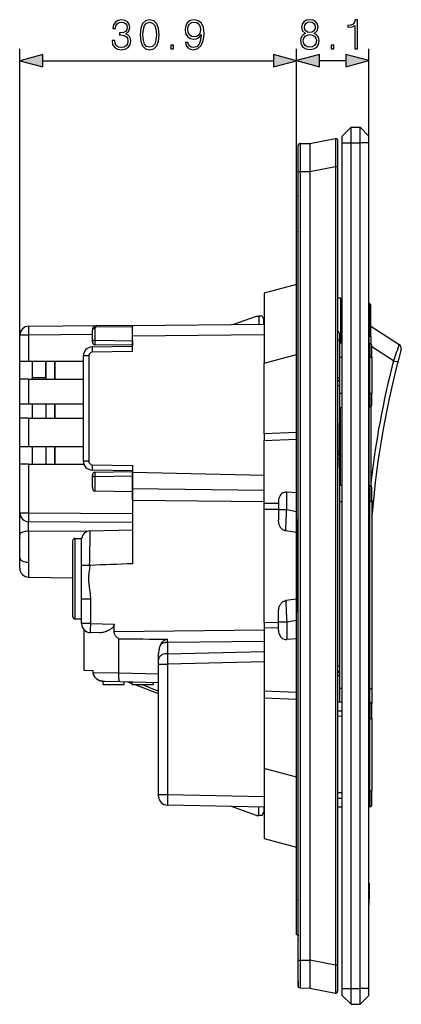
# Model space of a CAD drawing. Extents: x 0 to 420, y 0 to 297.
# Drawn here: x 202 to 234, y 79 to 161 of the extents above; entities that cross this region are included whole.
import ezdxf

# ---------------------------------------------------------------- set-up
doc = ezdxf.new("R2010")
doc.units = 0
doc.layers.get('0').update_dxf_attribs({"linetype": 'CONTINUOUS'})

msp = doc.modelspace()

# ---------------------------------------------------------------- linework, layer by layer
at = {"color": 7}
for p, q in [((201.552277, 132.725677), (201.552277, 158.909271)), ((224.72728, 146.530396), (224.72728, 158.923737)), ((224.72728, 146.530396), (224.72728, 158.909271)), ((230.802277, 151.030396), (230.802277, 158.923737)), ((203.484131, 157.909271), (222.795425, 157.909271)), ((226.659134, 157.923737), (228.870422, 157.923737)), ((228.552277, 151.592896), (229.302277, 152.342896)), ((229.302277, 152.342896), (230.052277, 152.342896)), ((229.302277, 151.030396), (229.302277, 152.342896)), ((230.802277, 151.592896), (230.052277, 152.342896)), ((230.052277, 151.030396), (230.052277, 152.342896)), ((225.85228, 150.981628), (227.998779, 151.397095)), ((228.177277, 151.200485), (228.177277, 149.051453)), ((228.552277, 151.030396), (228.552277, 151.592896)), ((228.552277, 80.155396), (228.552277, 151.030396)), ((228.552277, 151.030396), (229.302277, 151.030396)), ((229.302277, 80.155396), (229.302277, 151.030396)), ((229.302277, 151.030396), (230.052277, 151.030396)), ((230.802277, 151.030396), (230.052277, 151.030396)), ((230.052277, 80.155396), (230.052277, 151.030396)), ((230.802277, 151.030396), (230.802277, 151.592896)), ((230.802277, 80.155396), (230.802277, 151.030396)), ((224.877274, 148.634521), (224.877274, 150.775024)), ((225.02597, 150.974426), (225.85257, 150.981644)), ((225.02597, 150.974426), (225.02597, 148.634521)), ((224.877274, 82.55127), (224.877274, 148.634521)), ((224.877274, 148.634521), (225.02597, 148.634521)), ((225.02597, 148.634521), (225.85257, 148.641724)), ((225.02597, 148.634521), (225.02597, 82.55127)), ((225.85228, 148.625366), (227.998779, 149.040817)), ((225.85228, 148.625366), (225.85228, 82.560417)), ((225.85257, 148.641724), (225.85257, 148.625366)), ((227.998779, 149.040817), (227.998779, 82.144966)), ((227.998779, 149.040817), (228.177277, 149.040817)), ((228.177277, 149.051453), (228.177277, 149.040817)), ((228.177277, 149.040817), (228.177277, 82.144966)), ((224.72728, 143.605392), (224.72728, 146.530396)), ((224.877274, 146.530396), (224.72728, 146.530396)), ((224.7276, 143.963379), (224.72728, 143.957092)), ((224.72728, 87.580399), (224.72728, 143.605392)), ((224.72728, 143.605392), (224.877274, 143.605392)), ((224.72728, 139.16806), (222.027283, 138.444595)), ((222.027283, 138.444595), (222.027283, 132.583374)), ((228.177292, 138.036713), (228.402283, 138.043152)), ((228.402405, 138.043152), (228.402283, 134.69278)), ((228.552292, 137.604218), (228.402283, 137.606567)), ((230.804626, 137.569031), (230.804626, 134.792892)), ((230.952271, 134.792892), (230.952271, 137.419037)), ((219.402283, 135.812775), (221.389771, 136.517883)), ((221.389771, 136.517883), (221.577271, 136.517883)), ((221.577271, 136.517883), (221.577271, 135.831757)), ((221.839783, 136.517883), (221.577271, 136.517883)), ((221.839783, 136.517883), (221.989777, 136.217896)), ((221.989777, 135.835358), (221.989777, 136.217896)), ((202.295731, 135.665466), (207.999008, 135.71524)), ((207.627274, 134.346039), (207.627274, 135.34024)), ((207.84639, 135.484818), (207.84639, 134.490616)), ((211.002274, 135.607483), (207.880646, 135.580231)), ((207.999008, 135.71524), (211.002274, 135.74144)), ((211.002274, 135.739471), (222.027283, 135.835693)), ((211.002274, 135.741241), (211.002274, 135.607483)), ((211.002274, 134.839508), (211.002274, 135.739471)), ((211.002274, 134.435516), (211.002274, 135.607483)), ((230.952271, 135.665161), (233.334778, 134.147552)), ((201.552277, 132.725677), (201.552277, 134.915497)), ((202.289185, 134.915497), (201.552277, 134.915497)), ((207.627274, 134.962067), (202.289185, 134.915497)), ((202.289185, 134.915497), (202.289185, 132.725677)), ((222.027283, 134.93573), (211.002274, 134.839508)), ((211.002274, 133.541), (211.002274, 134.839508)), ((228.177536, 134.520477), (228.327271, 134.520477)), ((228.327271, 135.04538), (228.327271, 134.520477)), ((228.327271, 134.520477), (228.327271, 131.358719)), ((228.327286, 134.690643), (228.402283, 134.69278)), ((228.552292, 134.792892), (228.402283, 134.792892)), ((228.402283, 134.692566), (228.402283, 134.280441)), ((230.804626, 134.233887), (230.804626, 134.792892)), ((230.952271, 134.792892), (230.804626, 134.792892)), ((230.952271, 134.792892), (230.952271, 134.212616)), ((207.614197, 133.93187), (211.002274, 133.991013)), ((207.84639, 134.490616), (207.841309, 134.346039)), ((207.84639, 134.490616), (211.002274, 134.435516)), ((211.002274, 134.06601), (207.848358, 134.121063)), ((211.002274, 134.435516), (211.002274, 134.290863)), ((211.002274, 134.290863), (211.002274, 134.06601)), ((211.002274, 134.06601), (211.002274, 133.991013)), ((228.327271, 134.272568), (228.552277, 134.269043)), ((228.402283, 134.280441), (228.327286, 134.278305)), ((228.402283, 134.271423), (228.402283, 134.280441)), ((230.802277, 134.233887), (230.879623, 134.232681)), ((230.879623, 134.232681), (230.879623, 133.067902)), ((231.027283, 133.067902), (231.027283, 134.082703)), ((232.85257, 132.767944), (231.027283, 133.930618)), ((206.877274, 124.364601), (206.877274, 133.181976)), ((207.323349, 133.181976), (206.877502, 133.181976)), ((207.323349, 133.181976), (207.323349, 124.364601)), ((211.002274, 133.541), (207.618118, 133.481934)), ((222.027283, 132.583374), (224.72728, 133.306824)), ((228.327271, 133.067902), (228.552277, 133.067902)), ((230.802277, 133.067902), (230.879623, 133.067902)), ((230.879623, 130.067902), (230.879623, 133.067902)), ((230.879623, 133.067902), (231.027283, 133.067902)), ((231.027283, 133.067902), (231.027283, 130.067902)), ((201.552277, 132.725677), (202.289185, 132.725677)), ((201.552277, 131.225677), (201.552277, 132.725677)), ((202.289185, 132.725677), (206.877274, 132.725677)), ((202.60228, 131.225677), (202.60228, 132.725677)), ((203.72728, 132.725677), (203.72728, 131.225677)), ((203.72728, 131.357849), (203.72728, 132.725677)), ((203.72728, 132.725677), (203.72728, 131.225677)), ((204.47728, 131.225677), (204.47728, 132.725677)), ((204.47728, 132.725677), (204.47728, 131.225677)), ((222.027283, 126.652618), (222.027283, 132.583374)), ((232.85257, 132.767944), (233.213898, 132.674652)), ((202.289185, 131.225677), (201.552277, 131.225677)), ((201.552277, 129.163177), (201.552277, 131.225677)), ((202.289185, 131.225677), (206.877274, 131.225677)), ((202.289185, 131.225677), (202.289185, 129.163177)), ((202.60228, 131.357849), (203.72728, 131.357849)), ((202.60228, 131.357849), (203.72728, 131.357849)), ((228.177322, 131.358719), (228.327148, 131.358719)), ((228.327271, 131.358719), (228.327271, 131.197815)), ((228.327271, 131.197815), (228.327271, 130.683411)), ((228.327271, 130.683411), (228.177597, 130.683411)), ((228.327271, 130.683411), (228.327271, 125.167099)), ((228.327271, 130.067902), (228.552277, 130.067902)), ((230.802277, 130.067902), (230.879623, 130.067902)), ((230.879623, 130.067902), (230.879623, 128.903091)), ((230.879623, 130.067902), (231.027283, 130.067902)), ((231.027283, 129.05307), (231.027283, 130.067902)), ((201.552277, 129.163177), (202.289185, 129.163177)), ((201.552277, 127.963181), (201.552277, 129.163177)), ((202.289185, 129.163177), (206.877274, 129.163177)), ((202.60228, 127.963181), (202.60228, 129.163177)), ((203.72728, 129.163177), (203.72728, 127.963188)), ((203.72728, 129.163177), (203.72728, 127.963188)), ((204.47728, 127.963188), (204.47728, 129.163177)), ((204.47728, 129.163177), (204.47728, 127.963188)), ((228.327271, 128.86322), (228.552277, 128.86673)), ((228.402283, 122.320328), (228.402283, 128.86441)), ((230.802277, 128.901886), (230.879623, 128.903091)), ((230.804626, 122.306679), (230.804626, 128.901947)), ((230.952271, 128.923187), (230.952271, 122.286171)), ((202.289185, 127.963181), (201.552277, 127.963181)), ((201.552277, 125.600685), (201.552277, 127.963181)), ((202.289185, 127.963181), (206.877274, 127.963181)), ((202.289185, 127.963181), (202.289185, 125.600685)), ((228.327271, 127.565384), (228.34227, 127.565384)), ((228.327271, 127.565369), (228.34227, 127.565369)), ((228.34227, 123.815399), (228.34227, 127.565369)), ((224.72728, 126.76461), (222.027283, 126.652618)), ((222.027283, 126.652618), (222.027283, 126.572182)), ((222.027283, 126.572182), (222.027283, 126.094849)), ((224.72728, 119.512253), (224.72728, 126.76461)), ((201.552277, 125.600685), (202.289185, 125.600685)), ((201.552277, 124.100685), (201.552277, 125.600685)), ((202.289185, 125.600685), (206.877274, 125.600685)), ((202.60228, 124.100685), (202.60228, 125.600685)), ((203.72728, 125.600693), (203.72728, 124.100693)), ((203.72728, 125.600693), (203.72728, 124.100693)), ((204.47728, 124.100693), (204.47728, 125.600693)), ((204.47728, 125.600693), (204.47728, 124.100693)), ((222.027283, 126.094849), (224.72728, 126.206848)), ((222.027283, 120.804192), (222.027283, 126.094849)), ((228.327271, 125.167099), (228.177597, 125.167099)), ((228.327271, 125.167099), (228.327271, 125.092453)), ((228.327271, 125.09182), (228.327271, 124.492462)), ((202.289185, 124.100685), (201.552277, 124.100685)), ((201.552277, 120.035912), (201.552277, 124.100685)), ((202.289185, 124.100685), (206.925247, 124.100685)), ((202.289185, 124.100685), (202.289185, 120.035912)), ((207.323349, 124.364601), (206.877502, 124.364601)), ((207.618118, 124.064644), (211.002274, 124.005569)), ((211.002274, 124.005569), (211.002274, 123.400726)), ((228.327271, 124.492462), (228.177597, 124.492462)), ((228.327271, 124.492462), (228.327271, 107.189018)), ((228.327271, 123.815399), (228.34227, 123.815399)), ((228.327271, 123.815384), (228.34227, 123.815384)), ((211.002274, 123.555573), (207.614197, 123.614716)), ((207.627274, 122.189163), (207.627274, 123.200546)), ((211.002274, 123.111053), (207.84639, 123.055969)), ((207.84639, 123.055969), (207.84639, 121.843803)), ((207.848358, 123.425507), (211.002274, 123.48056)), ((211.002274, 123.555573), (211.002274, 123.48056)), ((211.002274, 123.480453), (211.002274, 123.255722)), ((211.002274, 122.058655), (211.002274, 123.400726)), ((222.027283, 123.156105), (211.002274, 123.400726)), ((211.002274, 123.255722), (211.002274, 123.111053)), ((211.002274, 123.111053), (211.002274, 121.780891)), ((228.552292, 122.319458), (228.327271, 122.320732)), ((230.878128, 122.306244), (230.802292, 122.306671)), ((230.878128, 122.306244), (230.878128, 120.955399)), ((231.027283, 120.955399), (231.027283, 122.156242)), ((211.002274, 121.780891), (207.84639, 121.843803)), ((211.002274, 121.09462), (211.002274, 122.058655)), ((211.002274, 122.058655), (222.027283, 121.928719)), ((211.002274, 121.780891), (211.002274, 119.959869)), ((224.72728, 121.716934), (223.909012, 121.76944)), ((223.909012, 120.30442), (223.909012, 121.76944)), ((211.002274, 121.09462), (211.002274, 115.760925)), ((211.002274, 121.09462), (222.027283, 120.964691)), ((223.22728, 120.815514), (222.027283, 120.804192)), ((222.027283, 120.32901), (222.027283, 120.804192)), ((223.22728, 120.98819), (223.22728, 120.30442)), ((228.552277, 120.955399), (228.327271, 120.955399)), ((230.878128, 120.955399), (230.802277, 120.955399)), ((230.878128, 105.317894), (230.878128, 120.955399)), ((231.027283, 120.955399), (230.878128, 120.955399)), ((231.027283, 121.059387), (231.167435, 121.045982)), ((231.027283, 120.955399), (231.027283, 105.317894)), ((201.552277, 120.035912), (202.289185, 120.035912)), ((201.552277, 118.19133), (201.552277, 120.004036)), ((202.289185, 120.035912), (211.002274, 119.959869)), ((211.002274, 119.959869), (211.002274, 119.209961)), ((222.027283, 120.32901), (223.22728, 120.340332)), ((222.027283, 110.856773), (222.027283, 120.32901)), ((223.22728, 120.30442), (223.909012, 120.30442)), ((223.22728, 120.30442), (223.22728, 119.433762)), ((223.909012, 120.30442), (224.72728, 120.145752)), ((231.071945, 119.972427), (231.070618, 119.956223)), ((211.002274, 119.209961), (202.295731, 119.285942)), ((211.002274, 119.209961), (211.002274, 118.604286)), ((224.72728, 119.512253), (224.72728, 111.673531)), ((201.552277, 116.339035), (201.552277, 118.19133)), ((207.192596, 118.459503), (202.2892, 118.489594)), ((202.2892, 118.489594), (202.2892, 115.883636)), ((207.446274, 118.5112), (211.002274, 118.604324)), ((224.72728, 118.378326), (223.846924, 118.513557)), ((201.552277, 117.461174), (201.542038, 117.461578)), ((201.552277, 117.461174), (201.542038, 117.461578)), ((201.552277, 117.461174), (201.542038, 117.461578)), ((201.552277, 117.461174), (201.542038, 117.461578)), ((201.552277, 117.324615), (201.542038, 117.324203)), ((201.552277, 117.324615), (201.542038, 117.324203)), ((201.552277, 117.324615), (201.542038, 117.324203)), ((201.552277, 117.324615), (201.542038, 117.324203)), ((205.97728, 117.66655), (205.97728, 114.516541)), ((206.202271, 114.516541), (206.202271, 117.891541)), ((206.202271, 117.891541), (206.72728, 117.891541)), ((206.72728, 115.628059), (206.72728, 117.891541)), ((201.552277, 116.29258), (201.552277, 116.339035)), ((201.552277, 115.428123), (201.552277, 116.29258)), ((202.2892, 115.883636), (202.2892, 114.635712)), ((206.72728, 114.516541), (206.72728, 115.628059)), ((207.396912, 115.628113), (207.418671, 115.627655)), ((201.552277, 115.384796), (201.552277, 115.428123)), ((202.2892, 114.635712), (205.97728, 114.571342)), ((202.2892, 114.635712), (205.977295, 114.571342)), ((205.97728, 114.516541), (205.97728, 111.366547)), ((206.202271, 111.141541), (206.202271, 114.516541)), ((206.72728, 112.814178), (206.72728, 114.516541)), ((206.72728, 110.743561), (206.72728, 112.814178)), ((206.727646, 112.814178), (207.464188, 112.814178)), ((207.464188, 112.814178), (207.464188, 110.743561)), ((224.72728, 112.807465), (223.846924, 112.672226)), ((223.22728, 110.881363), (223.22728, 111.752029)), ((224.72728, 104.421173), (224.72728, 111.673531)), ((206.202271, 111.141541), (206.72728, 111.141541)), ((206.202271, 111.141541), (206.72728, 111.141541)), ((207.464188, 110.743561), (206.72728, 110.743561)), ((207.464188, 110.743561), (209.454025, 110.69146)), ((209.454025, 110.072914), (209.454025, 110.69146)), ((222.027283, 110.856773), (222.027283, 110.381592)), ((222.027283, 110.856773), (223.22728, 110.845451)), ((223.22728, 110.881363), (223.909012, 110.881363)), ((223.22728, 110.197586), (223.22728, 110.881363)), ((223.909012, 110.881363), (224.72728, 111.040039)), ((223.909012, 110.881363), (223.909012, 109.416344)), ((206.952271, 106.816299), (206.952271, 110.207954)), ((206.952271, 106.816299), (206.952271, 110.207954)), ((208.233749, 109.973495), (207.457642, 109.99382)), ((209.454025, 110.072914), (222.027283, 110.2211)), ((222.027283, 110.381592), (222.027283, 105.090935)), ((223.22728, 110.37027), (222.027283, 110.381592)), ((209.844727, 106.615074), (209.844727, 109.473892)), ((222.027283, 109.257065), (213.911575, 109.161415)), ((213.911575, 109.161415), (213.911575, 108.226051)), ((224.72728, 109.468857), (223.909012, 109.416344)), ((213.177277, 107.744064), (213.177277, 108.242477)), ((213.911575, 108.226051), (222.027283, 108.40612)), ((213.911575, 108.226051), (213.920731, 107.358315)), ((213.177277, 107.358315), (213.177277, 107.744064)), ((213.177277, 96.430016), (213.177277, 107.358315)), ((213.177277, 107.358315), (213.920731, 107.358315)), ((222.027283, 107.538177), (213.920731, 107.358315)), ((213.920731, 107.358315), (213.920731, 96.430016)), ((207.700775, 106.796692), (206.952271, 106.816299)), ((207.700775, 106.655777), (207.700775, 106.796692)), ((207.700775, 106.655777), (207.700775, 106.796692)), ((207.700775, 106.655777), (207.700775, 106.796692)), ((207.700775, 106.655777), (207.700775, 106.796692)), ((207.700775, 106.655777), (209.844666, 106.610199)), ((209.844727, 106.615074), (213.177277, 106.527802)), ((228.327271, 107.189018), (228.177597, 107.189018)), ((228.327271, 107.189018), (228.327271, 106.589653)), ((228.327271, 106.589256), (228.327271, 106.401917)), ((208.527283, 105.629044), (208.527283, 105.906479)), ((208.527283, 105.629044), (208.527283, 105.906433)), ((208.527283, 105.629044), (210.28978, 105.629044)), ((209.944565, 105.862717), (208.668198, 105.896133)), ((213.177277, 105.778061), (209.944565, 105.862717)), ((210.28978, 105.629044), (210.28978, 105.853676)), ((210.964783, 105.705574), (210.600067, 105.845581)), ((210.964783, 105.629044), (210.964783, 105.835999)), ((210.964783, 105.629044), (212.72728, 105.629044)), ((213.177292, 104.85627), (211.164078, 105.629066)), ((211.791931, 105.629066), (213.177292, 105.097275)), ((212.72728, 105.789848), (212.72728, 105.629044)), ((228.177597, 106.401917), (228.327271, 106.401917)), ((228.327271, 106.401917), (228.327271, 104.170731)), ((222.027283, 105.090935), (222.027283, 104.613602)), ((224.72728, 104.978943), (222.027283, 105.090935)), ((228.552277, 105.317894), (228.327271, 105.317894)), ((230.878128, 105.317894), (230.802277, 105.317894)), ((230.878128, 104.156242), (230.878128, 105.317894)), ((230.878128, 105.317894), (231.027283, 105.317894)), ((231.027283, 105.317894), (231.027283, 104.006836)), ((222.027283, 104.613602), (222.027283, 104.533165)), ((222.027283, 104.533165), (222.027283, 98.602417)), ((222.027283, 104.533165), (224.72728, 104.421173)), ((228.552277, 104.169456), (228.177277, 104.171585)), ((228.552277, 104.16806), (228.177277, 104.170059)), ((230.878128, 104.156242), (230.802277, 104.15667)), ((230.878128, 104.156242), (230.878128, 102.805397)), ((231.027283, 102.805397), (231.027283, 104.006241)), ((228.177277, 103.428566), (228.552277, 103.423683)), ((228.552277, 102.973663), (228.177277, 102.978546)), ((230.878128, 102.805397), (230.802277, 102.805397)), ((230.878128, 96.730392), (230.878128, 102.805397)), ((230.878128, 102.805397), (231.027283, 102.805397)), ((231.027283, 102.805397), (231.027283, 96.730392)), ((222.027283, 98.602417), (222.027283, 92.741196)), ((224.72728, 97.878952), (222.027283, 98.602417)), ((228.552277, 96.562126), (228.177277, 96.557236)), ((230.878128, 96.730392), (230.802277, 96.730392)), ((230.878128, 96.730392), (230.878128, 95.379547)), ((230.878128, 96.730392), (231.027283, 96.730392)), ((231.027283, 95.529541), (231.027283, 96.730392)), ((213.177277, 96.280151), (213.177277, 96.430016)), ((213.177643, 96.430016), (213.920731, 96.430016)), ((213.920731, 96.430016), (222.027283, 96.260208)), ((228.177277, 96.107224), (228.552277, 96.112106)), ((222.027283, 95.360176), (213.911575, 95.530174)), ((221.389771, 94.667892), (219.275986, 95.417809)), ((219.28978, 95.417519), (219.28978, 95.412918)), ((221.577271, 94.667892), (221.577271, 95.369598)), ((221.839783, 94.667892), (221.989777, 94.967896)), ((221.989777, 95.360962), (221.989777, 94.967896)), ((228.552277, 95.366333), (228.177277, 95.364204)), ((228.552277, 95.367737), (228.184113, 95.365768)), ((230.878128, 95.379547), (230.802277, 95.37912)), ((221.389771, 94.667892), (221.577271, 94.667892)), ((221.839783, 94.667892), (221.577271, 94.667892)), ((222.027283, 92.741196), (224.72728, 92.017731)), ((230.802277, 89.012329), (230.809784, 89.012329)), ((230.802277, 89.006866), (230.809784, 89.006866)), ((230.802277, 88.989777), (230.809784, 88.989777)), ((230.802277, 88.974167), (230.809784, 88.974167)), ((230.802277, 88.430473), (230.809784, 88.430473)), ((230.802277, 88.320267), (230.809784, 88.320267)), ((230.809784, 89.006866), (230.809784, 89.012329)), ((230.809784, 89.006866), (230.809784, 88.989975)), ((230.809784, 88.974167), (230.809784, 88.989777)), ((230.809784, 88.974167), (230.809784, 88.430473)), ((230.809784, 88.320267), (230.809784, 88.429985)), ((230.809784, 88.320267), (230.809784, 88.119125)), ((224.72728, 84.655396), (224.72728, 87.580399)), ((224.72728, 87.580399), (224.877274, 87.580399)), ((230.802277, 88.119125), (230.809784, 88.119125)), ((230.802277, 87.694885), (230.809784, 87.694885)), ((230.809784, 88.119125), (230.809784, 87.694885)), ((230.809784, 87.137329), (230.809784, 87.694885)), ((224.7276, 87.222412), (224.72728, 87.228706)), ((230.802277, 87.137329), (230.809784, 87.137329)), ((224.877274, 84.655396), (224.72728, 84.655396)), ((224.877274, 84.655396), (224.877274, 84.580399)), ((224.877274, 84.21817), (224.877274, 84.580399)), ((224.877274, 84.21817), (224.877274, 84.182602)), ((224.877274, 83.793076), (224.877274, 84.182602)), ((224.877274, 80.811356), (224.877274, 83.792877)), ((224.877274, 80.410774), (224.877274, 82.55127)), ((224.877274, 82.55127), (225.02597, 82.55127)), ((225.02597, 82.55127), (225.02597, 80.211357)), ((225.02597, 82.55127), (225.85257, 82.544052)), ((225.85228, 82.560417), (227.998779, 82.144966)), ((225.85257, 82.544052), (225.85257, 82.560417)), ((227.998779, 82.144966), (228.177277, 82.144966)), ((228.177277, 82.144966), (228.177277, 79.984917)), ((224.877274, 80.811356), (224.877274, 80.361351)), ((225.02597, 80.211357), (225.85257, 80.20414)), ((225.85228, 80.204147), (227.998779, 79.788696)), ((228.552277, 79.592896), (228.552277, 80.155396)), ((228.552277, 80.155396), (229.302277, 80.155396)), ((229.302277, 80.155396), (230.052277, 80.155396)), ((229.302277, 78.842896), (229.302277, 80.155396)), ((230.802277, 80.155396), (230.052277, 80.155396)), ((230.052277, 78.842896), (230.052277, 80.155396)), ((230.802277, 79.592896), (230.802277, 80.155396)), ((228.552277, 79.592896), (229.302277, 78.842896)), ((230.802277, 79.592896), (230.052277, 78.842896)), ((229.302277, 78.842896), (230.052277, 78.842896))]:
    msp.add_line(p, q, dxfattribs=at)
for points in [[(209.274338, 159.604675), (209.274338, 159.597717), (209.326492, 159.277832), (209.482971, 159.041382), (209.729828, 158.891876), (210.063629, 158.839722), (210.386993, 158.891876), (210.633865, 159.034439), (210.790329, 159.263916), (210.845963, 159.566437), (210.818146, 159.781998), (210.738174, 159.959335), (210.609528, 160.091461), (210.432205, 160.178375), (210.682541, 160.390488), (210.76947, 160.710373), (210.720795, 160.967682), (210.58519, 161.165863), (210.366135, 161.294525), (210.081024, 161.339722), (209.781982, 161.287567), (209.555984, 161.148483), (209.409943, 160.919006), (209.35083, 160.616486), (209.566406, 160.616486), (209.60466, 160.842499), (209.70549, 161.012878), (209.861969, 161.117188), (210.077545, 161.155441), (210.268784, 161.120667), (210.418289, 161.030273), (210.515656, 160.887695), (210.550415, 160.710373), (210.512177, 160.505219), (210.404388, 160.362671), (210.223572, 160.272263), (209.980179, 160.244446), (209.89325, 160.247925), (209.89325, 160.070587), (209.997574, 160.074066), (210.265305, 160.042786), (210.456543, 159.948898), (210.571289, 159.792435), (210.609528, 159.57338), (210.571289, 159.340424), (210.463486, 159.166565), (210.286163, 159.058777), (210.049728, 159.024017), (209.823715, 159.062256), (209.653336, 159.177002), (209.545547, 159.357803), (209.510773, 159.604675)], [(211.631088, 160.091461), (211.683243, 159.549042), (211.836227, 159.156128), (212.086578, 158.919693), (212.427338, 158.839722), (212.764603, 158.916214), (213.018433, 159.156128), (213.171417, 159.545563), (213.227051, 160.087982), (213.171417, 160.626923), (213.018433, 161.019836), (212.764603, 161.256271), (212.427338, 161.339722), (212.086578, 161.25975), (211.836227, 161.023315), (211.683243, 160.630402)], [(211.867523, 160.091461), (211.898819, 160.55043), (212.003128, 160.877274), (212.176987, 161.068512), (212.427338, 161.134583), (212.674194, 161.068512), (212.851532, 160.877274), (212.955841, 160.55043), (212.990616, 160.091461), (212.955841, 159.625534), (212.851532, 159.30217), (212.674194, 159.107452), (212.427338, 159.044861), (212.176987, 159.107452), (212.003128, 159.30217), (211.898819, 159.629013)], [(215.635254, 159.455154), (215.423157, 159.455154), (215.489227, 159.194382), (215.628296, 158.999664), (215.829971, 158.881439), (216.094223, 158.839722), (216.473221, 158.926636), (216.751389, 159.18396), (216.921768, 159.615112), (216.963486, 159.889801), (216.980881, 160.209686), (216.925247, 160.696472), (216.765305, 161.051117), (216.501038, 161.266708), (216.146378, 161.339722), (215.83345, 161.280609), (215.597015, 161.124146), (215.447495, 160.870331), (215.39534, 160.543488), (215.444016, 160.202728), (215.593536, 159.948898), (215.823013, 159.788956), (216.125519, 159.733322), (216.327194, 159.754181), (216.497559, 159.827209), (216.636642, 159.941956), (216.744431, 160.101898), (216.692276, 159.632492), (216.570587, 159.295212), (216.37587, 159.090057), (216.111618, 159.024017), (215.927338, 159.051819), (215.784775, 159.135269), (215.687408, 159.267395)], [(215.631775, 160.553909), (215.663071, 160.807739), (215.76738, 160.998962), (215.930801, 161.113708), (216.163773, 161.155441), (216.382828, 161.110229), (216.549728, 160.981598), (216.657516, 160.779907), (216.695755, 160.519135), (216.654037, 160.275742), (216.54277, 160.087982), (216.372391, 159.959335), (216.156815, 159.917603), (215.93428, 159.959335), (215.76738, 160.081024), (215.66655, 160.279221)], [(225.483475, 160.210266), (225.306152, 160.109421), (225.174026, 159.966858), (225.090576, 159.78952), (225.062759, 159.58786), (225.114914, 159.28537), (225.271378, 159.052399), (225.51825, 158.906372), (225.848572, 158.854202), (226.175415, 158.906372), (226.422287, 159.052399), (226.578751, 159.281891), (226.634384, 159.58786), (226.603088, 159.78952), (226.523117, 159.966858), (226.387512, 160.109421), (226.213669, 160.210266), (226.460526, 160.425842), (226.543976, 160.728333), (226.4953, 160.982162), (226.356216, 161.180359), (226.137161, 161.309006), (225.848572, 161.354202), (225.556503, 161.309006), (225.337448, 161.180359), (225.198364, 160.982162), (225.153168, 160.728333), (225.233139, 160.425842)], [(225.389603, 160.721375), (225.417419, 160.90567), (225.507828, 161.048218), (225.653854, 161.135147), (225.848572, 161.169922), (226.03981, 161.135147), (226.185852, 161.048218), (226.276245, 160.90567), (226.307541, 160.721375), (226.276245, 160.544052), (226.185852, 160.408447), (226.043289, 160.321518), (225.848572, 160.293701), (225.650375, 160.321518), (225.507828, 160.408447), (225.417419, 160.544052)], [(229.62326, 158.923737), (229.852737, 158.923737), (229.852737, 161.354202), (229.651077, 161.354202), (229.598923, 161.135147), (229.484177, 160.985641), (229.292938, 160.898712), (229.035629, 160.874374), (229.021729, 160.874374), (229.021729, 160.724854), (229.056503, 160.724854), (229.397247, 160.756149), (229.62326, 160.860474)], [(225.299194, 159.580902), (225.333969, 159.803436), (225.441757, 159.970337), (225.615616, 160.071167), (225.848572, 160.109421), (226.078064, 160.071167), (226.248428, 159.970337), (226.359695, 159.806915), (226.397949, 159.598297), (226.356216, 159.368805), (226.244949, 159.191483), (226.071106, 159.076736), (225.848572, 159.038483), (225.626038, 159.076736), (225.452194, 159.191483), (225.337448, 159.361847)], [(203.484131, 158.42691), (201.552277, 157.909271), (203.484131, 157.391632)], [(214.199936, 158.909271), (214.429413, 158.909271), (214.429413, 159.218719), (214.199936, 159.218719)], [(222.795425, 157.391632), (224.72728, 157.909271), (222.795425, 158.42691)], [(226.659134, 158.441376), (224.72728, 157.923737), (226.659134, 157.406113)], [(227.62117, 158.923737), (227.850662, 158.923737), (227.850662, 159.233215), (227.62117, 159.233215)], [(228.870422, 157.406113), (230.802277, 157.923737), (228.870422, 158.441376)]]:
    msp.add_lwpolyline(points, close=True, dxfattribs=at)
for points in [[(227.998779, 151.397095), (227.998688, 151.397064), (227.998505, 151.396912), (227.998322, 151.396667), (227.997971, 151.395859), (227.996445, 151.386963), (227.995026, 151.369568), (227.992554, 151.309845), (227.990448, 151.211182), (227.988022, 150.918839), (227.987808, 150.561951), (227.98938, 150.142532), (227.993164, 149.604706), (227.998779, 149.040817)], [(227.998734, 151.397095), (228.016861, 151.39946), (228.036087, 151.399567), (228.055984, 151.397049), (228.076019, 151.391678), (228.095612, 151.383362), (228.114105, 151.372147), (228.130859, 151.358307), (228.14537, 151.3423), (228.157272, 151.324646), (228.166367, 151.306), (228.172607, 151.286957), (228.176163, 151.268066), (228.177277, 151.242737), (228.177277, 151.200455)], [(225.02597, 150.974426), (225.006348, 150.972961), (224.986206, 150.968704), (224.966141, 150.961411), (224.946823, 150.951019), (224.92894, 150.937714), (224.913147, 150.921783), (224.899979, 150.903778), (224.889771, 150.884369), (224.88266, 150.864243), (224.878571, 150.84407), (224.877274, 150.817276), (224.877274, 150.774963)], [(225.85257, 150.981644), (225.85434, 150.981033), (225.85553, 150.979645), (225.85701, 150.976089), (225.858902, 150.963669), (225.85968, 150.932144), (225.859268, 150.902847), (225.857285, 150.825241), (225.85289, 150.60643), (225.851425, 150.465775), (225.850922, 150.20755), (225.852722, 149.92215), (225.856094, 149.607773), (225.858887, 149.293625), (225.859482, 149.128082), (225.858185, 148.881561), (225.856064, 148.760864), (225.85257, 148.641724)], [(202.295731, 135.665466), (202.295532, 135.665359), (202.295395, 135.665207), (202.295135, 135.664627), (202.293976, 135.658112), (202.292908, 135.64537), (202.291061, 135.60321), (202.289276, 135.521637), (202.287689, 135.304626), (202.289185, 134.915497)], [(207.846405, 135.484818), (207.814972, 135.482864), (207.784271, 135.478104), (207.754913, 135.470627), (207.727509, 135.460587), (207.702545, 135.448181), (207.680511, 135.433655), (207.661835, 135.417267), (207.646942, 135.399384), (207.636078, 135.380325), (207.629486, 135.360474), (207.627289, 135.34024)], [(207.880646, 135.580231), (207.857025, 135.590317), (207.833862, 135.597977), (207.811554, 135.603088), (207.790375, 135.605591), (207.770721, 135.605408), (207.752899, 135.602585), (207.737152, 135.597137), (207.723785, 135.589157), (207.712921, 135.578766)], [(207.998993, 135.715225), (207.983917, 135.713333), (207.968994, 135.707947), (207.954376, 135.699081), (207.940216, 135.686859), (207.926666, 135.671387), (207.913788, 135.652786), (207.901764, 135.631256), (207.890686, 135.606995), (207.880646, 135.580231)], [(207.614166, 133.931854), (207.613708, 133.927277), (207.613403, 133.913635), (207.613251, 133.891174), (207.613312, 133.860413), (207.613556, 133.821945), (207.613922, 133.77655), (207.614471, 133.725159), (207.615204, 133.668823), (207.616058, 133.608673), (207.617035, 133.545959), (207.618134, 133.481934)], [(207.846405, 134.490616), (207.814972, 134.488663), (207.784271, 134.483902), (207.754913, 134.476425), (207.727509, 134.466385), (207.702545, 134.453979), (207.680511, 134.439453), (207.661835, 134.423065), (207.646942, 134.405182), (207.636078, 134.386124), (207.629486, 134.366272), (207.627289, 134.346039)], [(207.841309, 134.346039), (207.840622, 134.270432), (207.8414, 134.199402), (207.843979, 134.143524), (207.845703, 134.128433), (207.846725, 134.123779), (207.847427, 134.121918), (207.847794, 134.121368), (207.84816, 134.121109), (207.848358, 134.121063)], [(228.176849, 131.015747), (228.20517, 131.026199), (228.231537, 131.039856), (228.255463, 131.056473), (228.27652, 131.075745), (228.294342, 131.09729), (228.308563, 131.120728), (228.318878, 131.145599), (228.325165, 131.171463), (228.327301, 131.197815)], [(207.627289, 123.200546), (207.629486, 123.180298), (207.636078, 123.160461), (207.646942, 123.141403), (207.661835, 123.12352), (207.680511, 123.107147), (207.702545, 123.092606), (207.727509, 123.0802), (207.754913, 123.07016), (207.784271, 123.062683), (207.814972, 123.057922), (207.846405, 123.055969)], [(207.848358, 123.425507), (207.846924, 123.423492), (207.845612, 123.417511), (207.844391, 123.407654), (207.843323, 123.394135), (207.842407, 123.377167), (207.841675, 123.357071), (207.841125, 123.334198), (207.84079, 123.308929), (207.840637, 123.281738), (207.840698, 123.253113), (207.840973, 123.223557), (207.841431, 123.193588), (207.842102, 123.163742), (207.842926, 123.134552), (207.843964, 123.106537), (207.845123, 123.08017), (207.846405, 123.055969)], [(207.627289, 122.189178), (207.629486, 122.140228), (207.636078, 122.092331), (207.646942, 122.046448), (207.661835, 122.003448), (207.680511, 121.964203), (207.702545, 121.929489), (207.727509, 121.899979), (207.754913, 121.876251), (207.784271, 121.858765), (207.814972, 121.84787), (207.846405, 121.843811)], [(223.909027, 121.76944), (223.797333, 121.766907), (223.690643, 121.744781), (223.590942, 121.703552), (223.500244, 121.643982), (223.420288, 121.56723), (223.352631, 121.474823), (223.298615, 121.36853), (223.259247, 121.250427), (223.235321, 121.122833), (223.227264, 120.98819)], [(202.289185, 120.035919), (202.288391, 119.929199), (202.287872, 119.824646), (202.287659, 119.724396), (202.28775, 119.630478), (202.288116, 119.54483), (202.288757, 119.469162), (202.289703, 119.405029), (202.290894, 119.353745), (202.292328, 119.316345), (202.293915, 119.293579), (202.295746, 119.28595)], [(223.846924, 118.513557), (223.844696, 118.643845), (223.844772, 118.788559), (223.846863, 118.945076), (223.850723, 119.11142), (223.863037, 119.467461), (223.882767, 119.879585), (223.895081, 120.091156), (223.909012, 120.30442)], [(202.2892, 118.489471), (202.284821, 118.753372), (202.284393, 119.02803), (202.286102, 119.144943), (202.289062, 119.231178), (202.291565, 119.266853), (202.294174, 119.283463), (202.2948, 119.285065), (202.295212, 119.285675), (202.295425, 119.285843), (202.295731, 119.285942)], [(223.846924, 118.51355), (223.79129, 118.52459), (223.736786, 118.540451), (223.683838, 118.56102), (223.632828, 118.586166), (223.584061, 118.615746), (223.537857, 118.649506), (223.497299, 118.684502), (223.459442, 118.722565), (223.424469, 118.763397), (223.392456, 118.806732), (223.372818, 118.83683), (223.354523, 118.867813), (223.337555, 118.899666), (223.32193, 118.932236), (223.300613, 118.983391), (223.282318, 119.035858), (223.266922, 119.089394), (223.257202, 119.130081), (223.248993, 119.17112), (223.236847, 119.253799), (223.229874, 119.336853), (223.22728, 119.433762)], [(202.289215, 118.489471), (202.183807, 118.485779), (202.080719, 118.476212), (201.982086, 118.460983), (201.889801, 118.440369), (201.805756, 118.414825), (201.731598, 118.384811), (201.668793, 118.350952), (201.618561, 118.313904), (201.582001, 118.274429), (201.559723, 118.233307), (201.552277, 118.19133)], [(201.552307, 117.983658), (201.551117, 117.97908), (201.549957, 117.974503), (201.548798, 117.969925), (201.547638, 117.965332), (201.546509, 117.960754), (201.54538, 117.956177), (201.544281, 117.951569), (201.543152, 117.946991), (201.542053, 117.942383)], [(201.552277, 117.983582), (201.551117, 117.979034), (201.549957, 117.974457), (201.548798, 117.969879), (201.547638, 117.965302), (201.546509, 117.960724), (201.54538, 117.956146), (201.544281, 117.951569), (201.543152, 117.946976), (201.542053, 117.942383)], [(201.552277, 117.983582), (201.551117, 117.979034), (201.549957, 117.974457), (201.548798, 117.969879), (201.547638, 117.965302), (201.546509, 117.960724), (201.54538, 117.956146), (201.544281, 117.951569), (201.543152, 117.946976), (201.542053, 117.942383)], [(201.552277, 117.983582), (201.551117, 117.979034), (201.549957, 117.974457), (201.548798, 117.969879), (201.547638, 117.965302), (201.546509, 117.960724), (201.54538, 117.956146), (201.544281, 117.951569), (201.543152, 117.946976), (201.542053, 117.942383)], [(201.552277, 117.466736), (201.551117, 117.466156), (201.549957, 117.465591), (201.548798, 117.465027), (201.547638, 117.464447), (201.546509, 117.463867), (201.54538, 117.463303), (201.544281, 117.462738), (201.543152, 117.462158), (201.542053, 117.461578)], [(201.542053, 117.324219), (201.543091, 117.323669), (201.544159, 117.32312), (201.545197, 117.322586), (201.546265, 117.322052), (201.547333, 117.321503), (201.548431, 117.320969), (201.5495, 117.320435), (201.550598, 117.319885), (201.551697, 117.319336)], [(201.542053, 116.843414), (201.543152, 116.838821), (201.544281, 116.834229), (201.54538, 116.829651), (201.546509, 116.825073), (201.547638, 116.820496), (201.548798, 116.815918), (201.549957, 116.81134), (201.551117, 116.806763), (201.552277, 116.8022)], [(201.542053, 116.843414), (201.543152, 116.838821), (201.544281, 116.834229), (201.54538, 116.829651), (201.546509, 116.825073), (201.547638, 116.820496), (201.548798, 116.815918), (201.549957, 116.81134), (201.551117, 116.806763), (201.552277, 116.8022)], [(201.542053, 116.843414), (201.543152, 116.838821), (201.544281, 116.834229), (201.54538, 116.829651), (201.546509, 116.825073), (201.547638, 116.820496), (201.548798, 116.815918), (201.549957, 116.81134), (201.551117, 116.806763), (201.552277, 116.8022)], [(201.542053, 116.843414), (201.543152, 116.838821), (201.544281, 116.834229), (201.54538, 116.829651), (201.546509, 116.825073), (201.547638, 116.820496), (201.548798, 116.815918), (201.549957, 116.81134), (201.551117, 116.806763), (201.552277, 116.8022)], [(201.552277, 116.292496), (201.559723, 116.23494), (201.582001, 116.178528), (201.618561, 116.12439), (201.668793, 116.073578), (201.731598, 116.027145), (201.805756, 115.985992), (201.889801, 115.950928), (201.982086, 115.922684), (202.080719, 115.901794), (202.183777, 115.888672), (202.289215, 115.883606)], [(206.72728, 115.628067), (206.753387, 115.633102), (206.783783, 115.637329), (206.857697, 115.643387), (206.915146, 115.645676), (206.977432, 115.646591), (207.057007, 115.64595), (207.141251, 115.643539), (207.304749, 115.634918), (207.396912, 115.628113)], [(207.418823, 115.627655), (207.381348, 115.349236), (207.357071, 115.1632), (207.345856, 115.07), (207.330826, 114.929977), (207.318695, 114.789719), (207.310257, 114.6493), (207.306305, 114.508789), (207.307571, 114.368271), (207.310425, 114.298012), (207.31485, 114.22776)], [(207.31485, 114.22776), (207.323868, 114.123444), (207.335022, 114.019165), (207.352417, 113.880043), (207.365112, 113.787186), (207.391647, 113.601166), (207.41333, 113.445892), (207.423508, 113.368202), (207.437363, 113.251617), (207.446335, 113.164169), (207.453751, 113.076706), (207.461441, 112.945496), (207.464188, 112.814178)], [(223.22728, 111.752029), (223.22937, 111.837479), (223.236008, 111.922981), (223.241241, 111.965584), (223.247879, 112.007965), (223.259033, 112.063957), (223.27301, 112.119148), (223.290009, 112.173355), (223.30307, 112.208832), (223.317566, 112.243713), (223.332596, 112.276093), (223.348938, 112.307785), (223.376724, 112.355133), (223.407669, 112.400391), (223.441757, 112.443253), (223.478897, 112.483414), (223.520905, 112.522285), (223.565674, 112.557343), (223.612991, 112.588295), (223.66272, 112.61499), (223.714676, 112.637314), (223.768509, 112.655136), (223.80748, 112.664909), (223.846924, 112.672241)], [(223.846924, 112.672226), (223.844696, 112.541931), (223.844772, 112.397217), (223.846863, 112.240707), (223.850723, 112.074356), (223.863037, 111.718323), (223.882767, 111.306198), (223.895081, 111.094627), (223.909012, 110.881363)], [(207.464203, 110.743561), (207.461517, 110.636902), (207.459198, 110.532394), (207.457214, 110.43219), (207.455658, 110.338318), (207.454529, 110.252701), (207.453888, 110.177063), (207.453705, 110.112946), (207.45401, 110.061676), (207.454742, 110.024261), (207.455963, 110.001495), (207.457642, 109.99382)], [(209.454025, 110.69146), (209.45137, 110.652924), (209.443741, 110.614944), (209.431702, 110.578438), (209.420288, 110.552582), (209.407043, 110.527664), (209.391525, 110.502609), (209.374634, 110.478584), (209.338531, 110.434517), (209.309769, 110.404213), (209.279556, 110.375618), (209.248093, 110.348465), (209.215363, 110.322311), (209.148407, 110.273727), (209.080643, 110.230072), (209.036377, 110.204086), (208.991501, 110.179535), (208.900192, 110.134377), (208.807465, 110.094284), (208.714294, 110.059326), (208.621552, 110.029816), (208.529694, 110.006065), (208.454681, 109.991043), (208.380157, 109.980339), (208.306396, 109.97435), (208.233749, 109.973495)], [(209.844727, 109.473892), (209.782318, 109.514053), (209.723038, 109.558464), (209.694763, 109.582359), (209.66748, 109.60743), (209.632812, 109.642738), (209.600311, 109.680214), (209.570282, 109.719826), (209.537872, 109.770218), (209.510056, 109.823517), (209.487335, 109.879456), (209.478027, 109.908302), (209.470169, 109.937622), (209.463837, 109.967316), (209.45903, 109.99733), (209.455276, 110.035057), (209.454025, 110.072914)], [(223.227264, 110.197601), (223.235321, 110.062958), (223.259247, 109.935364), (223.298615, 109.817261), (223.352631, 109.710968), (223.420288, 109.618561), (223.500244, 109.541809), (223.590942, 109.482239), (223.690643, 109.44101), (223.797333, 109.418884), (223.909027, 109.416351)], [(213.35495, 108.990997), (213.318878, 108.92038), (213.28653, 108.84549), (213.258087, 108.766785), (213.233704, 108.684723), (213.213562, 108.599854), (213.197754, 108.512634), (213.186401, 108.423645), (213.179565, 108.333405), (213.177277, 108.242477)], [(213.35495, 108.99099), (213.392944, 109.055748), (213.434402, 109.118568), (213.479446, 109.178879), (213.528168, 109.236061), (213.555649, 109.265045), (213.584259, 109.292938), (213.610321, 109.316376), (213.637329, 109.338661), (213.663605, 109.358337), (213.691086, 109.376778), (213.718826, 109.393219), (213.747665, 109.408028), (213.788239, 109.424919), (213.829956, 109.437363), (213.872391, 109.444717), (213.911606, 109.44677)], [(213.911591, 109.161407), (213.841156, 109.158325), (213.771515, 109.151001), (213.703247, 109.139511), (213.636963, 109.123932), (213.573273, 109.104431), (213.512665, 109.081161), (213.45578, 109.054321), (213.403046, 109.024185), (213.35495, 108.990997)], [(213.911682, 109.161423), (213.911774, 109.190903), (213.911804, 109.220978), (213.911835, 109.251648), (213.911835, 109.282883), (213.911835, 109.314667), (213.911835, 109.346954), (213.911774, 109.379761), (213.911713, 109.413025), (213.911591, 109.446777)], [(213.911591, 108.226044), (213.806427, 108.219849), (213.703674, 108.204224), (213.605377, 108.179489), (213.513428, 108.146118), (213.429688, 108.104767), (213.355804, 108.056274), (213.293274, 108.001602), (213.243286, 107.941833), (213.206879, 107.878113), (213.184723, 107.811768), (213.177277, 107.744064)], [(207.700775, 106.655777), (207.703354, 106.600311), (207.710922, 106.545319), (207.723312, 106.491249), (207.740387, 106.438477), (207.761948, 106.387352), (207.78772, 106.338165), (207.816864, 106.291931), (207.849457, 106.248062), (207.885178, 106.206696), (207.923721, 106.167946), (207.950394, 106.143982), (207.978073, 106.121185), (208.007599, 106.098877), (208.03804, 106.07782), (208.092239, 106.044563), (208.148544, 106.014915), (208.206635, 105.988808), (208.266174, 105.966164), (208.306519, 105.95295), (208.34729, 105.941208), (208.429871, 105.922012), (208.478394, 105.913368), (208.527252, 105.906509)], [(208.668198, 105.896133), (208.576706, 105.901337), (208.531113, 105.906052), (208.485703, 105.912239), (208.41803, 105.924408), (208.351105, 105.940186), (208.285156, 105.959724), (208.22049, 105.98317), (208.149368, 106.014519), (208.114777, 106.032166), (208.080902, 106.05114), (208.031616, 106.082146), (207.984421, 106.116241), (207.93959, 106.153435), (207.897461, 106.19371), (207.859039, 106.236298), (207.824005, 106.281715), (207.792709, 106.329803), (207.765472, 106.380318), (207.742584, 106.432961), (207.72438, 106.487381), (207.711319, 106.542694), (207.70343, 106.599052), (207.700775, 106.655777)], [(207.700775, 106.655777), (207.703354, 106.600311), (207.710922, 106.545319), (207.723312, 106.491249), (207.740387, 106.438477), (207.761948, 106.387352), (207.78772, 106.338165), (207.816864, 106.291931), (207.849457, 106.248062), (207.885178, 106.206696), (207.923721, 106.167946), (207.950394, 106.143982), (207.978073, 106.121185), (208.007599, 106.098877), (208.03804, 106.07782), (208.092239, 106.044563), (208.148544, 106.014915), (208.206635, 105.988808), (208.266174, 105.966164), (208.306519, 105.95295), (208.34729, 105.941208), (208.429871, 105.922012), (208.478409, 105.913368), (208.527267, 105.906509)], [(209.944565, 105.862717), (209.936768, 105.864395), (209.929108, 105.869026), (209.922638, 105.87542), (209.916367, 105.883965), (209.908554, 105.89814), (209.901093, 105.915649), (209.887482, 105.959663), (209.875641, 106.014427), (209.865677, 106.078171), (209.859436, 106.130806), (209.854248, 106.186798), (209.846924, 106.306488), (209.843262, 106.455925), (209.844666, 106.610199)], [(209.844788, 106.615067), (209.844757, 106.614532), (209.844757, 106.613983), (209.844757, 106.613434), (209.844757, 106.6129), (209.844727, 106.612366), (209.844696, 106.611816), (209.844696, 106.611282), (209.844696, 106.610748), (209.844666, 106.610199)], [(208.527313, 105.906509), (208.448959, 105.918396), (208.37146, 105.934967), (208.295151, 105.95649), (208.22049, 105.98317), (208.149368, 106.014519), (208.114777, 106.032166), (208.080902, 106.05114), (208.031616, 106.082146), (207.984421, 106.116241), (207.93959, 106.153435), (207.897461, 106.19371), (207.864349, 106.230026), (207.833679, 106.268425), (207.805679, 106.308823)], [(213.920731, 96.430016), (213.915115, 96.077576), (213.911301, 95.769241), (213.910339, 95.57122), (213.910995, 95.534821), (213.911362, 95.530693), (213.911453, 95.530334), (213.911499, 95.530235), (213.911575, 95.530174)], [(225.85257, 82.544052), (225.856079, 82.424782), (225.858292, 82.306297), (225.859604, 82.150101), (225.858566, 81.842598), (225.855255, 81.507843), (225.851837, 81.146042), (225.850922, 80.975868), (225.851151, 80.741852), (225.855057, 80.457542), (225.858734, 80.306435), (225.859528, 80.25354), (225.858505, 80.219284), (225.856934, 80.209625), (225.855316, 80.205803), (225.854324, 80.204735), (225.85257, 80.20414)], [(227.998779, 82.144966), (227.991135, 81.320839), (227.987747, 80.581177), (227.987991, 80.276733), (227.989639, 80.035133), (227.992813, 79.867332), (227.994949, 79.817543), (227.997421, 79.792091), (227.998016, 79.78981), (227.998306, 79.789131), (227.998627, 79.788765), (227.998779, 79.788696)], [(225.02597, 80.211357), (225.006348, 80.212814), (224.986206, 80.217079), (224.966141, 80.224373), (224.946823, 80.234756), (224.92894, 80.248077), (224.913147, 80.264008), (224.899979, 80.281998), (224.889771, 80.301407), (224.88266, 80.321541), (224.878571, 80.341713), (224.877274, 80.368507), (224.877274, 80.41082)], [(227.998734, 79.788696), (228.016861, 79.786324), (228.036087, 79.786217), (228.055984, 79.788734), (228.076019, 79.794106), (228.095612, 79.802429), (228.114105, 79.813644), (228.130859, 79.827469), (228.14537, 79.843483), (228.157272, 79.86113), (228.166367, 79.879784), (228.172607, 79.898834), (228.176163, 79.917709), (228.177277, 79.943031), (228.177277, 79.985214)]]:
    msp.add_lwpolyline(points, dxfattribs=at)
for centre, radius, start, end in [((230.802277, 137.419037), 0.15, 360, 89.104824), ((202.302277, 134.915497), 0.75, 90.5, 180.000005), ((208.002274, 135.34024), 0.375, 140.501212, 180.000005), ((208.003571, 135.337524), 0.377773, 90.693608, 140.307549), ((207.996399, 135.484818), 0.150006, 140.502087, 179.999199), ((228.10228, 135.045639), 0.225, 0, 70.527611), ((207.627274, 133.181976), 0.75, 90.999997, 179.999995), ((207.85228, 134.346039), 0.225, 180.000005, 269.000003), ((230.877274, 134.082703), 0.15, 0, 89.104824), ((306.428131, 113.795738), 75.608917, 164.711405, 175.31414), ((394.318359, 77.063431), 170.804621, 160.478286, 160.965934), ((233.133301, 133.831268), 0.375, 344.711402, 57.503568), ((207.623352, 133.181976), 0.299997, 90.999744, 180.000514), ((306.429749, 113.795456), 75.983924, 165.540781, 173.381019), ((230.877274, 129.05307), 0.15, 270.895176, 0), ((228.10228, 125.092117), 0.225, 289.472382, 360), ((207.627274, 124.364601), 0.75, 180.000009, 269.000003), ((207.623352, 124.364594), 0.299997, 179.999759, 269.000509), ((223.470627, 123.664871), 15.857105, 178.555406, 180.18038), ((207.85228, 123.200546), 0.225, 90.999997, 179.999995), ((230.877274, 122.156242), 0.15, 0, 89.674462), ((202.302277, 120.035912), 0.75, 179.999995, 269.5), ((230.696854, 119.986603), 0.375, 331.782433, 355.326589), ((207.465683, 117.760956), 0.749783, 91.4827, 169.973957), ((14.541687, 120.366005), 192.913572, 358.592685, 359.448894), ((206.202271, 117.66655), 0.225, 90.000003, 179.999995), ((244.380981, -830.410645), 946.760113, 92.02042, 92.237436), ((202.302322, 115.38414), 0.750034, 179.997246, 268.997046), ((202.302322, 115.38414), 0.750034, 179.997246, 268.997046), ((202.302322, 115.384155), 0.750033, 179.99756, 268.997093), ((206.202271, 111.366547), 0.225, 180.000005, 269.999997), ((206.202271, 111.366547), 0.225, 180.000005, 269.999997), ((207.47728, 110.743561), 0.75, 180.000005, 268.499999), ((222.120316, 1647.410645), 1537.985722, 269.542682, 269.694196), ((208.315979, 106.656113), 0.615191, 180.031291, 197.358634), ((228.10228, 106.589355), 0.225, 360, 70.527598), ((230.877274, 104.006241), 0.15, 0, 89.674462), ((213.927277, 96.280014), 0.75, 179.999995, 268.800002), ((230.877274, 95.529541), 0.15, 270.325538, 360)]:
    msp.add_arc(centre, radius, start, end, dxfattribs=at)
for points in [[(203.484131, 158.42691), (201.552277, 157.909271), (203.484131, 158.42691), (203.484131, 157.391632)], [(222.795425, 157.391632), (224.72728, 157.909271), (222.795425, 157.391632), (222.795425, 158.42691)], [(226.659134, 158.441376), (224.72728, 157.923737), (226.659134, 158.441376), (226.659134, 157.406113)], [(228.870422, 157.406113), (230.802277, 157.923737), (228.870422, 157.406113), (228.870422, 158.441376)]]:
    msp.add_solid(points, dxfattribs=at)

doc.saveas('drawing.dxf')
